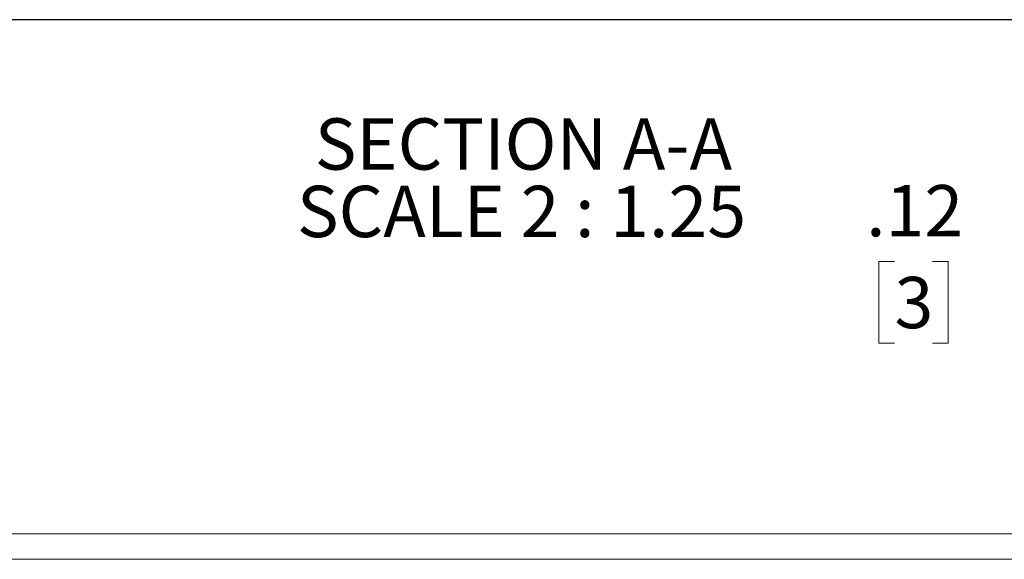
# Model space of a CAD drawing. Units: inches. Extents: x 0.06 to 7.43, y 0.07 to 5.43.
# Drawn here: x 2.66 to 3.26, y 0.07 to 0.4 of the extents above; entities that cross this region are included whole.
import ezdxf

# ---------------------------------------------------------------- set-up
doc = ezdxf.new("R2010")
doc.units = ezdxf.units.IN
doc.header["$LTSCALE"] = 0.25
doc.header["$MEASUREMENT"] = 0
doc.styles.add('SLDTEXTSTYLE0', font='TXT', dxfattribs={"width": 0.75})
doc.styles.add('SLDTEXTSTYLE2', font='TXT', dxfattribs={"width": 0.696429})
doc.dimstyles.new('SLDDIMSTYLE1', dxfattribs={"dimtxt": 0.03125, "dimasz": 0.0325, "dimexe": 0, "dimexo": 0.0625, "dimgap": 0.007812, "dimtad": 0, "dimtih": 1, "dimtoh": 1, "dimlfac": 2.5, "dimrnd": 1e-09, "dimzin": 12, "dimdsep": 46, "dimtxsty": 'SLDTEXTSTYLE0', "dimsah": 1, "dimcen": 0.09, "dimadec": 0, "dimazin": 3, "dimtfac": 1, "dimtmove": 0, "dimatfit": 0, "dimfxl": 1, "dimfrac": 2, "dimtolj": 1, "dimtzin": 12, "dimarcsym": 0})

# ---------------------------------------------------------------- blocks, each defined once
blk = doc.blocks.new('_D_31')
at = {"color": 7, "linetype": 'Continuous', "lineweight": 18}
for p, q in [((3.33002, 0.4427), (3.33002, 0.5052)), ((3.33002, 0.24835), (3.33002, 0.39545)), ((3.19487, 0.24811), (3.18535, 0.24811)), ((3.18535, 0.24811), (3.18535, 0.1985)), ((3.21796, 0.24811), (3.22748, 0.24811)), ((3.22748, 0.24811), (3.22748, 0.1985)), ((3.26752, 0.24835), (3.33002, 0.24835)), ((3.18535, 0.1985), (3.19487, 0.1985)), ((3.22748, 0.1985), (3.21796, 0.1985))]:
    blk.add_line(p, q, dxfattribs=at)
for points in [[(3.33002, 0.4427), (3.33502, 0.4752), (3.32502, 0.4752)], [(3.33002, 0.39545), (3.32502, 0.36295), (3.33502, 0.36295)]]:
    blk.add_solid(points, dxfattribs=at)
at = {"color": 7, "linetype": 'Continuous', "lineweight": 18, "char_height": 0.03125, "attachment_point": 1, "style": 'SLDTEXTSTYLE0'}
for s, insert in [('.12', (3.17755, 0.29474)), ('3', (3.19487, 0.23879))]:
    blk.add_mtext(s, dxfattribs=dict(at, insert=insert))
blk = doc.blocks.new('SW_NOTE_6')
at = {"color": 0, "linetype": 'Continuous', "lineweight": 0, "char_height": 0.03125, "attachment_point": 2}
for s, insert, style in [('SECTION A-A', (0.12646, 0.04028), 'SLDTEXTSTYLE0'), ('SCALE 2 : 1.25', (0.1253, -0.00081), 'SLDTEXTSTYLE2')]:
    blk.add_mtext(s, dxfattribs=dict(at, insert=insert, style=style))

msp = doc.modelspace()

# ---------------------------------------------------------------- linework, layer by layer
at = {"color": 7, "linetype": 'Continuous', "lineweight": 25}
msp.add_line((3.54337, 0.39545), (2.37417, 0.39545), dxfattribs=at)
at = {"color": 7, "linetype": 'Continuous', "lineweight": 18}
for p, q in [((7.42017, 0.08227), (0.07831, 0.08227)), ((7.43423, 0.06677), (0.06281, 0.06677))]:
    msp.add_line(p, q, dxfattribs=at)

# ---------------------------------------------------------------- block references
at = {"color": 7, "linetype": 'Continuous', "lineweight": 0}
msp.add_blockref('SW_NOTE_6', (2.84223, 0.29508), dxfattribs=at)

# ---------------------------------------------------------------- dimensions: what is measured, and where the dimension line sits
at = {"color": 7, "linetype": 'Continuous', "lineweight": 18}
dim = msp.add_linear_dim(base=(3.33002, 0.4427), p1=(3.54337, 0.39545), p2=(3.49597, 0.4427), angle=90, dimstyle='SLDDIMSTYLE1', dxfattribs=at)
dim.commit()
dim.dimension.update_dxf_attribs({"geometry": '_D_31', "text_midpoint": (3.33002, 0.24835), "dimtype": 160})

doc.saveas('drawing.dxf')
